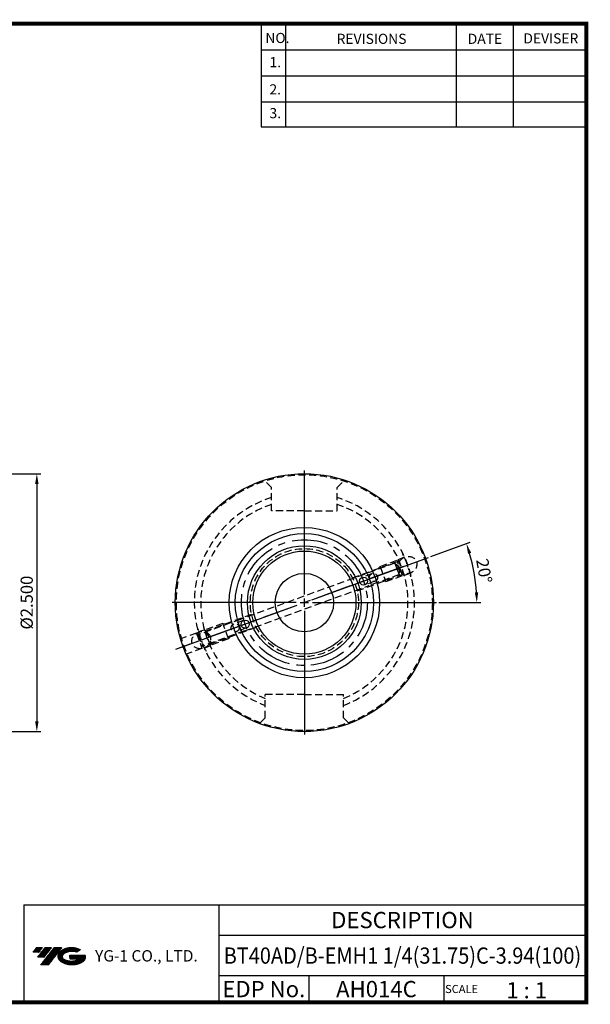
# Model space of a CAD drawing. Extents: x -1 to 350, y 0 to 243.
# Drawn here: x 210 to 350, y 0 to 243 of the extents above; entities that cross this region are included whole.
import ezdxf
from ezdxf.enums import TextEntityAlignment as Align

# ---------------------------------------------------------------- set-up
doc = ezdxf.new("R2010")
doc.units = 0
doc.header["$LTSCALE"] = 7
doc.header["$MEASUREMENT"] = 0
doc.linetypes.add('CENTER', pattern=[2, 1.25, -0.25, 0.25, -0.25])
doc.linetypes.add('HIDDEN', pattern=[0.375, 0.25, -0.125])
doc.layers.get('0').update_dxf_attribs({"linetype": 'CONTINUOUS'})
doc.layers.get('DEFPOINTS').update_dxf_attribs({"linetype": 'CONTINUOUS'})
doc.layers.add('가는선', color=1, linetype='CONTINUOUS')
doc.styles.get("Standard").update_dxf_attribs({"font": 'ISOCP', "height": 3, "bigfont": 'WHGTXT.SHX'})
doc.dimstyles.new('ISO-25$0', dxfattribs={"dimtxt": 3, "dimasz": 2.5, "dimexe": 1.25, "dimexo": 0.625, "dimtad": 1, "dimlfac": 25.4, "dimdsep": 46, "dimtxsty": 'STANDARD', "dimcen": 2.5, "dimclrd": 2, "dimclre": 2, "dimclrt": 3, "dimadec": 0, "dimazin": 0, "dimtfac": 1, "dimtmove": 0, "dimatfit": 3, "dimfxl": 1, "dimtvp": 1, "dimtolj": 1, "dimtzin": 0, "dimarcsym": 0})
doc.dimstyles.new('ISO-25$2', dxfattribs={"dimtxt": 2.5, "dimasz": 2.5, "dimexe": 1.25, "dimexo": 0.625, "dimtad": 1, "dimtih": 1, "dimlfac": 25.4, "dimdsep": 46, "dimtxsty": 'STANDARD', "dimcen": 2.5, "dimclrd": 2, "dimclre": 2, "dimadec": 0, "dimazin": 0, "dimtfac": 1, "dimtmove": 0, "dimatfit": 3, "dimfxl": 1, "dimtvp": 1, "dimtolj": 1, "dimtzin": 0, "dimarcsym": 0})

# ---------------------------------------------------------------- blocks, each defined once
blk = doc.blocks.new('*D76')
at = {"color": 2, "linetype": 'Continuous', "lineweight": -2}
for p, q in [((186.98, 130.68), (215.12, 130.68)), ((214.12, 128.18), (214.12, 69.68)), ((186.98, 67.18), (215.12, 67.18))]:
    blk.add_line(p, q, dxfattribs=at)
at = {"color": 2, "linetype": 'Continuous'}
for points in [[(213.7, 128.18), (214.54, 128.18), (214.12, 130.68)], [(213.7, 69.68), (214.54, 69.68), (214.12, 67.18)]]:
    blk.add_solid(points, dxfattribs=at)
at = {"layer": 'DEFPOINTS', "color": 0, "linetype": 'Continuous'}
for p in [(186.38, 130.68), (186.38, 67.18), (214.12, 67.18)]:
    blk.add_point(p, dxfattribs=at)
at = {"color": 3, "linetype": 'Continuous', "insert": (212.02, 98.93), "char_height": 3, "attachment_point": 5, "rotation": 90}
blk.add_mtext('%%C2.500', dxfattribs=at)
blk = doc.blocks.new('*D97')
at = {"color": 2, "linetype": 'ByBlock', "lineweight": -2}
for p, q in [((311.05, 110.25), (320.76, 113.79)), ((313.04, 98.93), (323.38, 98.93))]:
    blk.add_line(p, q, dxfattribs=at)
blk.add_arc((279.94, 98.93), 42.43, 3.3762, 16.6238, dxfattribs=at)
at = {"color": 2, "linetype": 'Continuous'}
for points in [[(320.21, 110.94), (321, 111.2), (319.82, 113.45)], [(322.72, 101.44), (321.89, 101.42), (322.38, 98.93)]]:
    blk.add_solid(points, dxfattribs=at)
at = {"layer": 'DEFPOINTS', "color": 0, "linetype": 'Continuous'}
for p in [(310.48, 110.05), (322.09, 103.86), (281.82, 99.62), (281.94, 98.93), (312.44, 98.93)]:
    blk.add_point(p, dxfattribs=at)
at = {"color": 3, "linetype": 'Continuous', "insert": (323.8, 106.67), "char_height": 3, "attachment_point": 5, "rotation": 280}
blk.add_mtext('20°', dxfattribs=at)

msp = doc.modelspace()

# ---------------------------------------------------------------- hatches: boundary and pattern name
at = {"ltscale": 1.5}
h = msp.add_hatch(dxfattribs=at)
h.set_pattern_fill('ANSI31', color=1, scale=0.004786, style=0)
h.set_pattern_definition([(45, (54.557584, 10.561289), (-0.0107456666, 0.0107456666), [])])
h.paths.add_polyline_path([(219.87320476, 13.01431313, 0.5133681369), (219.99582296, 10.48923922, 0.2949879531), (225.40321163, 10.48923922, 0.304967538), (226.0873961, 12.08485794), (222.2208821, 12.08485794), (222.2208821, 11.12758755), (224.5875266, 11.12758755, -0.0370948293), (224.4806068, 11.06456132, -0.2333453593), (220.91842779, 11.06456132, -0.5943632766), (220.85990469, 12.53493323, -0.2230642227), (223.89610528, 12.83682629), (224.85337567, 13.45691372, 0.2995615992)])
h.paths.add_polyline_path([(215.04135415, 9.69168196), (216.95589494, 9.69168196), (220.30634131, 13.99939872), (218.39180053, 13.99939872)])
h.paths.add_polyline_path([(217.76957477, 13.99939872), (216.1422151, 13.99939872), (214.28085601, 11.60622274), (215.90821567, 11.60622274)])
h.paths.add_polyline_path([(215.51998935, 13.99939872), (214.08408376, 13.99939872), (213.15340421, 12.80281073), (214.5893098, 12.80281073)])

# ---------------------------------------------------------------- linework, layer by layer
at = {"color": 2}
for p, q in [((269.29999769, 241.50000094), (269.29999769, 216.12385164)), ((275.29999769, 241.50000094), (275.29999769, 216.12385164)), ((317.29999769, 241.50000094), (317.29999769, 216.12385164)), ((331.29999769, 241.50000094), (331.29999769, 216.12385164)), ((210.94029453, 24.50000094), (210.94029453, 0.50000094)), ((210.94029453, 24.50000094), (349.29999769, 24.50000094)), ((258.85970084, 24.50000094), (258.85970084, 0.50000094)), ((349.29999769, 24.50000094), (349.29999769, 0.50000094)), ((258.85970084, 17.00000094), (349.29999769, 17.00000094)), ((349.29999769, 7.00000094), (258.85970084, 7.00000094)), ((281.06442414, 7.00000094), (281.06442414, 0.50000094)), ((314.29999769, 7.00000094), (314.29999769, 0.50000094))]:
    msp.add_line(p, q, dxfattribs=at)
at = {"color": 2, "linetype": 'Continuous'}
for p, q in [((269.29999769, 235.10000094), (349.29999769, 235.10000094)), ((269.29999769, 228.70000094), (349.29999769, 228.70000094)), ((269.29999769, 222.30000094), (349.29999769, 222.30000094)), ((269.29999769, 216.12385164), (349.29999769, 216.12385164)), ((279.94308679, 100.93318399), (279.94308679, 131.43318399)), ((281.82247203, 99.61722427), (310.48309697, 110.04883864)), ((277.94308679, 98.93318399), (247.44308679, 98.93318399)), ((278.06370155, 98.2491437), (249.40307662, 87.81752933)), ((281.94308679, 98.93318399), (312.44308679, 98.93318399)), ((279.94308679, 96.93318399), (279.94308679, 66.43318399))]:
    msp.add_line(p, q, dxfattribs=at)
at = {"color": 3, "linetype": 'HIDDEN'}
for p, q in [((271.89308679, 127.31863879), (270.29308679, 128.91863879)), ((287.99308679, 127.31863879), (289.59308679, 128.91863879)), ((271.89308679, 121.53318399), (271.89308679, 127.31863879)), ((287.99308679, 121.53318399), (287.99308679, 127.31863879)), ((279.94308679, 121.53318399), (271.89308679, 121.53318399)), ((279.94308679, 121.53318399), (287.99308679, 121.53318399)), ((298.5965201, 107.85083402), (303.03326981, 109.46567885)), ((303.03326981, 109.46567885), (302.85396807, 109.08116503)), ((302.9990678, 109.55964812), (304.52410032, 110.11471456)), ((302.9990678, 109.55964812), (304.4355524, 105.61293911)), ((291.75704954, 105.04221699), (302.85396807, 109.08116503)), ((302.21681159, 108.63888477), (294.62879367, 105.87707212)), ((298.5965201, 107.85083402), (298.21084754, 107.39120736)), ((298.5965201, 107.85083402), (299.96460068, 104.09206354)), ((302.21681159, 108.63888477), (303.54363948, 107.52554397)), ((302.21681159, 108.63888477), (302.73063285, 107.22717246)), ((302.73063285, 107.22717246), (303.24287202, 105.81980691)), ((304.01683656, 105.88621011), (302.85396807, 109.08116503)), ((303.24287202, 105.81980691), (303.54363948, 107.52554397)), ((294.62879367, 105.87707212), (264.22973739, 94.81272048)), ((292.91991803, 101.84726208), (304.01683656, 105.88621011)), ((296.60950309, 106.0634412), (294.16630227, 105.17418883)), ((303.24287202, 105.81980691), (295.6548541, 103.05799425)), ((299.96460068, 104.09206354), (304.40135039, 105.70690837)), ((304.40135039, 105.70690837), (304.01683656, 105.88621011)), ((304.4355524, 105.61293911), (305.96058492, 106.16800555)), ((265.25579782, 91.99364262), (295.6548541, 103.05799425)), ((297.29354337, 104.18405596), (294.85034256, 103.29480359)), ((297.29354337, 104.18405596), (294.85034256, 103.29480359)), ((299.96460068, 104.09206354), (299.37371603, 104.19625245)), ((264.22973739, 94.81272048), (253.81182604, 91.02091084)), ((266.96625556, 96.0191059), (255.86933703, 91.98015786)), ((255.45062119, 92.25342886), (253.92558866, 91.69836242)), ((256.88710579, 88.30671986), (255.45062119, 92.25342886)), ((259.92157291, 93.77430443), (255.4848232, 92.1594596)), ((255.4848232, 92.1594596), (255.86933703, 91.98015786)), ((268.12912405, 92.82415099), (257.03220552, 88.78520295)), ((261.28965348, 90.01553395), (259.92157291, 93.77430443)), ((259.92157291, 93.77430443), (260.51245756, 93.67011553)), ((265.03583103, 94.57156439), (262.59263021, 93.68231201)), ((265.03583103, 94.57156439), (262.59263021, 93.68231201)), ((265.71987131, 92.69217914), (263.2766705, 91.80292677)), ((265.71987131, 92.69217914), (263.2766705, 91.80292677)), ((253.36955007, 91.39202444), (249.48240408, 89.97721901)), ((253.36955007, 91.39202444), (254.73763064, 87.63325396)), ((253.36955007, 91.39202444), (253.81182604, 91.02091084)), ((253.81182604, 91.02091084), (254.83788647, 88.20183298)), ((265.25579782, 91.99364262), (254.83788647, 88.20183298)), ((255.86933703, 91.98015786), (257.03220552, 88.78520295)), ((261.28965348, 90.01553395), (256.85290377, 88.40068912)), ((261.28965348, 90.01553395), (261.67532605, 90.47516062)), ((254.73763064, 87.63325396), (250.8502103, 86.21834866)), ((254.73763064, 87.63325396), (254.83788647, 88.20183298)), ((256.88710579, 88.30671986), (255.36207327, 87.75165341)), ((256.85290377, 88.40068912), (257.03220552, 88.78520295)), ((279.94308679, 76.33318399), (270.29308679, 76.33318399)), ((270.29308679, 70.54772918), (270.29308679, 76.33318399)), ((279.94308679, 76.33318399), (289.59308679, 76.33318399)), ((289.59308679, 70.54772918), (289.59308679, 76.33318399)), ((270.29308679, 70.54772918), (269.10263062, 69.35727301)), ((289.59308679, 70.54772918), (290.78354296, 69.35727301))]:
    msp.add_line(p, q, dxfattribs=at)
at = {"color": 2, "linetype": 'CENTER'}
for p, q in [((304.37109101, 107.8242504), (248.22846084, 87.39000415)), ((279.94308679, 97.93318399), (279.94308679, 99.93318399)), ((278.94308679, 98.93318399), (280.94308679, 98.93318399))]:
    msp.add_line(p, q, dxfattribs=at)
at = {"const_width": 1}
for points in [[(349.29999769, 0.50000094), (349.29999769, 242.00000094)], [(-0.00000231, 241.50000094), (349.78500096, 241.50000094)], [(-0.00000231, 0.50000094), (349.79999769, 0.50000094)]]:
    msp.add_lwpolyline(points, dxfattribs=at)
at = {"linetype": 'Continuous'}
for centre, radius in [((279.94308679, 98.93318399), 31.75), ((279.94308679, 98.93318399), 18.5), ((279.94308679, 98.93318399), 17), ((279.94308679, 98.93318399), 14), ((279.94308679, 98.93318399), 12.7), ((279.94308679, 98.93318399), 7.2), ((294.50832242, 104.23449621), 1), ((265.37785117, 93.63187177), 1)]:
    msp.add_circle(centre, radius, dxfattribs=at)
at = {"color": 3, "linetype": 'HIDDEN'}
for centre, radius in [((279.94308679, 98.93318399), 31.5), ((279.94308679, 98.93318399), 13.3), ((296.95152323, 105.12374858), 1), ((262.93465036, 92.74261939), 1)]:
    msp.add_circle(centre, radius, dxfattribs=at)
at = {"color": 2, "linetype": 'CENTER'}
msp.add_circle((279.94308679, 98.93318399), 15.5, dxfattribs=at)
at = {"color": 3, "linetype": 'HIDDEN'}
for radius, start, end in [(27.09407165, 107.2842834285, 249.1350481068), (27.09407165, 290.8649518932, 72.7157165715), (25.5, 108.4022485226, 247.7634479397), (25.5, 292.2365520603, 71.5977514775)]:
    msp.add_arc((279.94308679, 98.93318399), radius, start, end, dxfattribs=at)
at = {"color": 3, "linetype": 'HIDDEN', "ltscale": 0.3}
for start, end in [(13.6280966454, 26.3712786975), (193.6280966454, 206.3712786975), (193.6287213025, 206.3719033546)]:
    msp.add_arc((279.94308679, 98.93318399), 27, start, end, dxfattribs=at)
at = {"color": 3, "linetype": 'HIDDEN', "extrusion": (0, 0, -1)}
for centre, major_axis in [((305.31478755, 108.16772786), (-2.29430575, -0.835059)), ((254.57138603, 89.69864012), (2.29430575, 0.835059))]:
    msp.add_ellipse(centre, major_axis=major_axis, ratio=0.8191520443, dxfattribs=at)

# ---------------------------------------------------------------- texts
at = {"color": 7}
for s, height, p in [('NO.', 2.5, (270.34697557, 236.75014969)), ('REVISIONS', 2.5, (287.87643313, 236.54016741)), ('DATE', 2.5, (320.14935513, 236.54016741)), ('DEVISER', 2.5, (333.83882483, 236.64515692)), ('1.', 2.5, (271.36049195, 230.79486901)), ('2.', 2.5, (271.36049195, 224.08559394)), ('3.', 2.5, (271.36049195, 218.24007351)), ('1 : 1', 4, (329.6368087, 1.45198173)), ('SCALE', 2, (314.57527474, 2.76995594))]:
    msp.add_text(s, height=height, dxfattribs=at).set_placement(p)
at = {"color": 7, "linetype": 'Continuous'}
msp.add_text('DESCRIPTION', height=4, dxfattribs=at).set_placement((304.07984926, 20.75000094), align=Align.MIDDLE_CENTER)
at = {"color": 3, "linetype": 'Continuous', "width": 0.9}
msp.add_text('BT40AD/B-EMH1 1/4(31.75)C-3.94(100)', height=4, dxfattribs=at).set_placement((304.07984926, 12.00000094), align=Align.MIDDLE_CENTER)
at = {"color": 7}
for s, p in [('EDP No.', (269.96206249, 3.75000094)), ('AH014C', (297.68221091, 3.75000094))]:
    msp.add_text(s, height=4, dxfattribs=at).set_placement(p, align=Align.MIDDLE_CENTER)
at = {"layer": '가는선', "color": 5, "insert": (228.44527269, 13.34026502), "char_height": 2.3290771275, "width": 33.1850330564, "attachment_point": 1}
msp.add_mtext('{\\fGulim|b0|i0|c129|p50;\\H1.20219x;\\C0;YG-1 CO., LTD.\\Fisocp,whgtxt|c129;\\H0.83181x; }', dxfattribs=at)

# ---------------------------------------------------------------- dimensions: what is measured, and where the dimension line sits
at = {"linetype": 'Continuous'}
dim = msp.add_linear_dim(base=(214.11985906, 67.18318399), p1=(186.3806455, 130.68318399), p2=(186.3806455, 67.18318399), angle=90, text='<>00', dimstyle='ISO-25$0', override={"dimexe": 1, "dimexo": 0.6, "dimgap": 0.6, "dimdec": 3, "dimlfac": 0.03937, "dimpost": '%%C<>', "dimcen": -1, "dimaunit": 1, "dimtp": 0.1, "dimtm": 0.1, "dimtfac": 0.7, "dimtdec": 3, "dimtmove": 0, "dimatfit": 2, "dimtolj": 0, "dimtzin": 8}, dxfattribs=at)
dim.commit()
dim.dimension.update_dxf_attribs({"geometry": '*D76', "text_midpoint": (214.11985906, 98.93318399), "dimtype": 160})
dim = msp.add_angular_dim_2l(base=(322.08907095, 103.85934303), line1=((281.94308679, 98.93318399), (312.44308679, 98.93318399)), line2=((281.82247203, 99.61722427), (310.48309697, 110.04883864)), dimstyle='ISO-25$2', override={"dimtxt": 3, "dimexe": 1, "dimexo": 0.6, "dimgap": 0.6, "dimtih": 0, "dimdec": 2, "dimcen": -0.2, "dimclrt": 3, "dimaunit": 1, "dimadec": 0, "dimtp": 0.1, "dimtm": 0.1, "dimtfac": 0.7, "dimtdec": 2, "dimatfit": 2, "dimtolj": 0, "dimtzin": 8, "dimarcsym": 1}, dxfattribs=at)
dim.commit()
dim.dimension.update_dxf_attribs({"geometry": '*D97', "text_midpoint": (323.79972301, 106.66629223)})

doc.saveas('drawing.dxf')
